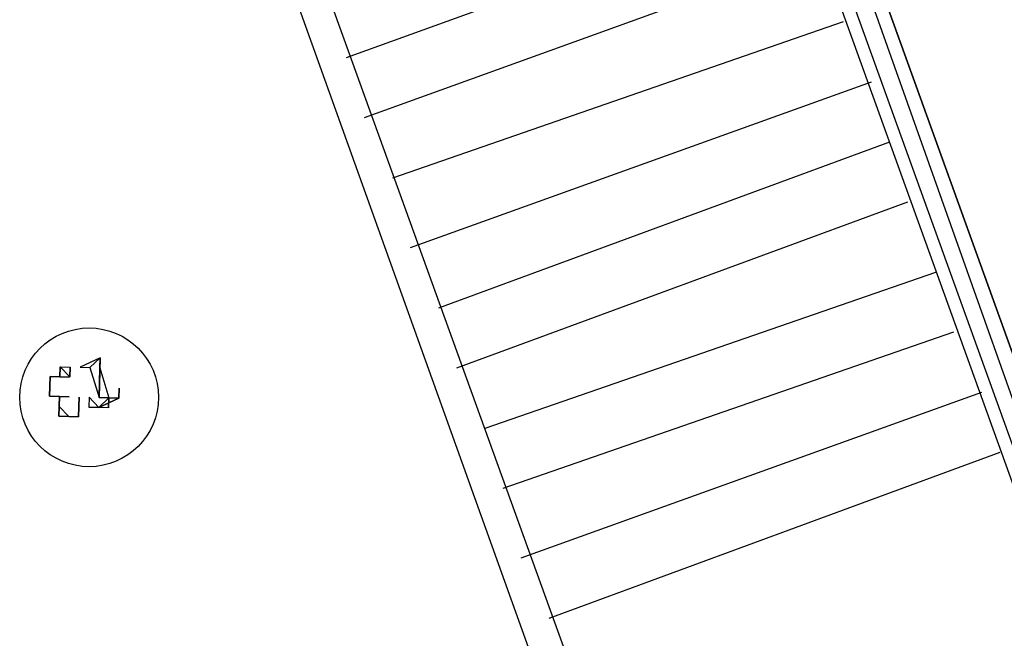
# Model space of a CAD drawing. Extents: x 41735 to 1575011, y -1047532 to 16335.
# Drawn here: x 873372 to 878015, y -936934 to -934015 of the extents above; entities that cross this region are included whole.
import ezdxf

# ---------------------------------------------------------------- set-up
doc = ezdxf.new("R2010")
doc.units = 0
doc.header["$LTSCALE"] = 1000

msp = doc.modelspace()

# ---------------------------------------------------------------- linework, layer by layer
at = {"color": 0, "lineweight": 25}
for points in [[(876996.81, -933268.726), (877186.366, -933180.408), (880184.218, -941496.351), (879994.662, -941584.669)], [(873557.654, -935840.046), (873558.946, -935793.303)], [(873745.918, -935798.471), (873792.661, -935799.764)], [(873557.654, -935840.046), (873556.362, -935886.789)], [(873557.654, -935840.046), (873556.362, -935886.789)], [(873556.362, -935886.789), (873557.654, -935840.046)], [(873556.362, -935886.789), (873557.654, -935840.046)], [(873557.654, -935840.046), (873556.362, -935886.789)], [(873649.848, -935889.373), (873651.14, -935842.63)]]:
    msp.add_lwpolyline(points, close=True, dxfattribs=at)
for points in [[(880184.218, -941496.351), (877186.366, -933180.408)], [(877044.845, -933223.275), (880042.697, -941539.218)], [(877138.331, -933225.859), (880089.44, -941540.51)], [(879994.662, -941584.669), (876996.81, -933268.726)], [(874070.761, -937585.046), (874114.92, -937679.824), (875957.282, -937029.073), (874610.328, -933296.311)], [(875957.282, -937029.073), (874610.328, -933296.311)], [(874070.761, -937585.046), (875771.602, -936977.161), (874468.806, -933339.178)], [(874912.978, -934193.475), (876472.298, -933628.457)], [(874998.712, -934476.518), (876558.032, -933911.499)], [(875131.188, -934760.853), (877256.594, -934024.368)], [(875215.629, -935090.639), (877389.07, -934308.703)], [(875348.105, -935374.974), (877474.803, -934591.746)], [(875433.838, -935658.017), (877560.536, -934874.789)], [(875566.315, -935942.352), (877691.72, -935205.867)], [(875652.048, -936225.395), (877777.454, -935488.91)], [(875736.489, -936555.181), (877909.93, -935773.245)], [(875868.965, -936839.516), (877995.663, -936056.288)]]:
    msp.add_lwpolyline(points, dxfattribs=at)
msp.add_circle((873699.175, -935797.179), 327.327, dxfattribs=at)
for points in [[(873656.309, -935655.658), (873656.309, -935655.658), (873751.087, -935611.499), (873751.087, -935611.499), (873751.087, -935611.499), (873703.052, -935656.95), (873703.052, -935656.95), (873703.052, -935656.95), (873656.309, -935655.658), (873656.309, -935655.658)], [(873703.052, -935656.95), (873703.052, -935656.95), (873703.052, -935656.95), (873703.052, -935656.95), (873703.052, -935656.95), (873751.087, -935611.499), (873751.087, -935611.499), (873751.087, -935611.499), (873703.052, -935656.95), (873703.052, -935656.95)], [(873703.052, -935656.95), (873703.052, -935656.95), (873751.087, -935611.499), (873751.087, -935611.499), (873751.087, -935611.499), (873745.918, -935798.471), (873745.918, -935798.471), (873745.918, -935798.471), (873703.052, -935656.95), (873703.052, -935656.95)], [(873751.087, -935611.499), (873751.087, -935611.499), (873703.052, -935656.95), (873703.052, -935656.95), (873703.052, -935656.95), (873703.052, -935656.95), (873703.052, -935656.95), (873703.052, -935656.95), (873751.087, -935611.499), (873751.087, -935611.499)], [(873703.052, -935656.95), (873703.052, -935656.95), (873703.052, -935656.95), (873703.052, -935656.95), (873703.052, -935656.95), (873751.087, -935611.499), (873751.087, -935611.499), (873751.087, -935611.499), (873703.052, -935656.95), (873703.052, -935656.95)], [(873703.052, -935656.95), (873703.052, -935656.95), (873751.087, -935611.499), (873751.087, -935611.499), (873751.087, -935611.499), (873751.087, -935611.499), (873751.087, -935611.499), (873751.087, -935611.499), (873703.052, -935656.95), (873703.052, -935656.95)], [(873751.087, -935611.499), (873751.087, -935611.499), (873751.087, -935611.499), (873751.087, -935611.499), (873751.087, -935611.499), (873703.052, -935656.95), (873703.052, -935656.95), (873703.052, -935656.95), (873751.087, -935611.499), (873751.087, -935611.499)], [(873751.087, -935611.499), (873751.087, -935611.499), (873703.052, -935656.95), (873703.052, -935656.95), (873703.052, -935656.95), (873751.087, -935611.499), (873751.087, -935611.499), (873751.087, -935611.499), (873751.087, -935611.499), (873751.087, -935611.499)], [(873703.052, -935656.95), (873703.052, -935656.95), (873751.087, -935611.499), (873751.087, -935611.499), (873751.087, -935611.499), (873703.052, -935656.95), (873703.052, -935656.95), (873703.052, -935656.95), (873703.052, -935656.95), (873703.052, -935656.95)], [(873751.087, -935611.499), (873751.087, -935611.499), (873703.052, -935656.95), (873703.052, -935656.95), (873703.052, -935656.95), (873703.052, -935656.95), (873703.052, -935656.95), (873703.052, -935656.95), (873751.087, -935611.499), (873751.087, -935611.499)], [(873751.087, -935611.499), (873751.087, -935611.499), (873749.795, -935658.242), (873749.795, -935658.242), (873749.795, -935658.242), (873745.918, -935798.471), (873745.918, -935798.471), (873745.918, -935798.471), (873751.087, -935611.499), (873751.087, -935611.499)], [(873751.087, -935611.499), (873751.087, -935611.499), (873751.087, -935611.499), (873751.087, -935611.499), (873751.087, -935611.499), (873751.087, -935611.499), (873751.087, -935611.499), (873751.087, -935611.499), (873751.087, -935611.499), (873751.087, -935611.499)], [(873751.087, -935611.499), (873751.087, -935611.499), (873751.087, -935611.499), (873751.087, -935611.499), (873751.087, -935611.499), (873751.087, -935611.499), (873751.087, -935611.499), (873751.087, -935611.499), (873751.087, -935611.499), (873751.087, -935611.499)], [(873561.53, -935699.817), (873561.53, -935699.817), (873561.53, -935699.817), (873561.53, -935699.817), (873561.53, -935699.817), (873562.823, -935653.073), (873562.823, -935653.073), (873562.823, -935653.073), (873561.53, -935699.817), (873561.53, -935699.817)], [(873561.53, -935699.817), (873561.53, -935699.817), (873562.823, -935653.073), (873562.823, -935653.073), (873562.823, -935653.073), (873608.273, -935701.109), (873608.273, -935701.109), (873608.273, -935701.109), (873561.53, -935699.817), (873561.53, -935699.817)], [(873561.53, -935699.817), (873561.53, -935699.817), (873561.53, -935699.817), (873561.53, -935699.817), (873561.53, -935699.817), (873562.823, -935653.073), (873562.823, -935653.073), (873562.823, -935653.073), (873561.53, -935699.817), (873561.53, -935699.817)], [(873561.53, -935699.817), (873561.53, -935699.817), (873562.823, -935653.073), (873562.823, -935653.073), (873562.823, -935653.073), (873562.823, -935653.073), (873562.823, -935653.073), (873562.823, -935653.073), (873561.53, -935699.817), (873561.53, -935699.817)], [(873562.823, -935653.073), (873562.823, -935653.073), (873562.823, -935653.073), (873562.823, -935653.073), (873562.823, -935653.073), (873561.53, -935699.817), (873561.53, -935699.817), (873561.53, -935699.817), (873562.823, -935653.073), (873562.823, -935653.073)], [(873562.823, -935653.073), (873562.823, -935653.073), (873561.53, -935699.817), (873561.53, -935699.817), (873561.53, -935699.817), (873561.53, -935699.817), (873561.53, -935699.817), (873561.53, -935699.817), (873562.823, -935653.073), (873562.823, -935653.073)], [(873561.53, -935699.817), (873561.53, -935699.817), (873561.53, -935699.817), (873561.53, -935699.817), (873561.53, -935699.817), (873562.823, -935653.073), (873562.823, -935653.073), (873562.823, -935653.073), (873561.53, -935699.817), (873561.53, -935699.817)], [(873561.53, -935699.817), (873561.53, -935699.817), (873562.823, -935653.073), (873562.823, -935653.073), (873562.823, -935653.073), (873562.823, -935653.073), (873562.823, -935653.073), (873562.823, -935653.073), (873561.53, -935699.817), (873561.53, -935699.817)], [(873562.823, -935653.073), (873562.823, -935653.073), (873562.823, -935653.073), (873562.823, -935653.073), (873562.823, -935653.073), (873561.53, -935699.817), (873561.53, -935699.817), (873561.53, -935699.817), (873562.823, -935653.073), (873562.823, -935653.073)], [(873562.823, -935653.073), (873562.823, -935653.073), (873561.53, -935699.817), (873561.53, -935699.817), (873561.53, -935699.817), (873561.53, -935699.817), (873561.53, -935699.817), (873561.53, -935699.817), (873562.823, -935653.073), (873562.823, -935653.073)], [(873561.53, -935699.817), (873561.53, -935699.817), (873561.53, -935699.817), (873561.53, -935699.817), (873561.53, -935699.817), (873562.823, -935653.073), (873562.823, -935653.073), (873562.823, -935653.073), (873561.53, -935699.817), (873561.53, -935699.817)], [(873562.823, -935653.073), (873562.823, -935653.073), (873608.273, -935701.109), (873608.273, -935701.109), (873608.273, -935701.109), (873609.566, -935654.366), (873609.566, -935654.366), (873609.566, -935654.366), (873562.823, -935653.073), (873562.823, -935653.073)], [(873609.566, -935654.366), (873609.566, -935654.366), (873608.273, -935701.109), (873608.273, -935701.109), (873608.273, -935701.109), (873608.273, -935701.109), (873608.273, -935701.109), (873608.273, -935701.109), (873609.566, -935654.366), (873609.566, -935654.366)], [(873608.273, -935701.109), (873608.273, -935701.109), (873608.273, -935701.109), (873608.273, -935701.109), (873608.273, -935701.109), (873609.566, -935654.366), (873609.566, -935654.366), (873609.566, -935654.366), (873608.273, -935701.109), (873608.273, -935701.109)], [(873608.273, -935701.109), (873608.273, -935701.109), (873609.566, -935654.366), (873609.566, -935654.366), (873609.566, -935654.366), (873608.273, -935701.109), (873608.273, -935701.109), (873608.273, -935701.109), (873608.273, -935701.109), (873608.273, -935701.109)], [(873609.566, -935654.366), (873609.566, -935654.366), (873608.273, -935701.109), (873608.273, -935701.109), (873608.273, -935701.109), (873608.273, -935701.109), (873608.273, -935701.109), (873608.273, -935701.109), (873609.566, -935654.366), (873609.566, -935654.366)], [(873608.273, -935701.109), (873608.273, -935701.109), (873608.273, -935701.109), (873608.273, -935701.109), (873608.273, -935701.109), (873609.566, -935654.366), (873609.566, -935654.366), (873609.566, -935654.366), (873608.273, -935701.109), (873608.273, -935701.109)], [(873608.273, -935701.109), (873608.273, -935701.109), (873609.566, -935654.366), (873609.566, -935654.366), (873609.566, -935654.366), (873609.566, -935654.366), (873609.566, -935654.366), (873609.566, -935654.366), (873608.273, -935701.109), (873608.273, -935701.109)], [(873608.273, -935701.109), (873608.273, -935701.109), (873609.566, -935654.366), (873609.566, -935654.366), (873609.566, -935654.366), (873608.273, -935701.109), (873608.273, -935701.109), (873608.273, -935701.109), (873608.273, -935701.109), (873608.273, -935701.109)], [(873609.566, -935654.366), (873609.566, -935654.366), (873608.273, -935701.109), (873608.273, -935701.109), (873608.273, -935701.109), (873608.273, -935701.109), (873608.273, -935701.109), (873608.273, -935701.109), (873609.566, -935654.366), (873609.566, -935654.366)], [(873608.273, -935701.109), (873608.273, -935701.109), (873608.273, -935701.109), (873608.273, -935701.109), (873608.273, -935701.109), (873609.566, -935654.366), (873609.566, -935654.366), (873609.566, -935654.366), (873608.273, -935701.109), (873608.273, -935701.109)], [(873608.273, -935701.109), (873608.273, -935701.109), (873609.566, -935654.366), (873609.566, -935654.366), (873609.566, -935654.366), (873609.566, -935654.366), (873609.566, -935654.366), (873609.566, -935654.366), (873608.273, -935701.109), (873608.273, -935701.109)], [(873749.795, -935658.242), (873749.795, -935658.242), (873745.918, -935798.471), (873745.918, -935798.471), (873745.918, -935798.471), (873792.661, -935799.764), (873792.661, -935799.764), (873792.661, -935799.764), (873749.795, -935658.242), (873749.795, -935658.242)], [(873514.787, -935698.524), (873514.787, -935698.524), (873512.203, -935792.011), (873512.203, -935792.011), (873512.203, -935792.011), (873513.495, -935745.267), (873513.495, -935745.267), (873513.495, -935745.267), (873514.787, -935698.524), (873514.787, -935698.524)], [(873514.787, -935698.524), (873514.787, -935698.524), (873514.787, -935698.524), (873514.787, -935698.524), (873514.787, -935698.524), (873512.203, -935792.011), (873512.203, -935792.011), (873512.203, -935792.011), (873514.787, -935698.524), (873514.787, -935698.524)], [(873514.787, -935698.524), (873514.787, -935698.524), (873512.203, -935792.011), (873512.203, -935792.011), (873512.203, -935792.011), (873512.203, -935792.011), (873512.203, -935792.011), (873512.203, -935792.011), (873514.787, -935698.524), (873514.787, -935698.524)], [(873512.203, -935792.011), (873512.203, -935792.011), (873512.203, -935792.011), (873512.203, -935792.011), (873512.203, -935792.011), (873514.787, -935698.524), (873514.787, -935698.524), (873514.787, -935698.524), (873512.203, -935792.011), (873512.203, -935792.011)], [(873512.203, -935792.011), (873512.203, -935792.011), (873514.787, -935698.524), (873514.787, -935698.524), (873514.787, -935698.524), (873514.787, -935698.524), (873514.787, -935698.524), (873514.787, -935698.524), (873512.203, -935792.011), (873512.203, -935792.011)], [(873513.495, -935745.267), (873513.495, -935745.267), (873514.787, -935698.524), (873514.787, -935698.524), (873514.787, -935698.524), (873512.203, -935792.011), (873512.203, -935792.011), (873512.203, -935792.011), (873513.495, -935745.267), (873513.495, -935745.267)], [(873513.495, -935745.267), (873513.495, -935745.267), (873514.787, -935698.524), (873514.787, -935698.524), (873514.787, -935698.524), (873514.787, -935698.524), (873514.787, -935698.524), (873514.787, -935698.524), (873513.495, -935745.267), (873513.495, -935745.267)], [(873514.787, -935698.524), (873514.787, -935698.524), (873514.787, -935698.524), (873514.787, -935698.524), (873514.787, -935698.524), (873513.495, -935745.267), (873513.495, -935745.267), (873513.495, -935745.267), (873514.787, -935698.524), (873514.787, -935698.524)], [(873514.787, -935698.524), (873514.787, -935698.524), (873513.495, -935745.267), (873513.495, -935745.267), (873513.495, -935745.267), (873514.787, -935698.524), (873514.787, -935698.524), (873514.787, -935698.524), (873514.787, -935698.524), (873514.787, -935698.524)], [(873514.787, -935698.524), (873514.787, -935698.524), (873513.495, -935745.267), (873513.495, -935745.267), (873513.495, -935745.267), (873513.495, -935745.267), (873513.495, -935745.267), (873513.495, -935745.267), (873514.787, -935698.524), (873514.787, -935698.524)], [(873513.495, -935745.267), (873513.495, -935745.267), (873513.495, -935745.267), (873513.495, -935745.267), (873513.495, -935745.267), (873514.787, -935698.524), (873514.787, -935698.524), (873514.787, -935698.524), (873513.495, -935745.267), (873513.495, -935745.267)], [(873513.495, -935745.267), (873513.495, -935745.267), (873514.787, -935698.524), (873514.787, -935698.524), (873514.787, -935698.524), (873513.495, -935745.267), (873513.495, -935745.267), (873513.495, -935745.267), (873513.495, -935745.267), (873513.495, -935745.267)], [(873514.787, -935698.524), (873514.787, -935698.524), (873561.53, -935699.817), (873561.53, -935699.817), (873561.53, -935699.817), (873514.787, -935698.524), (873514.787, -935698.524), (873514.787, -935698.524), (873514.787, -935698.524), (873514.787, -935698.524)], [(873561.53, -935699.817), (873561.53, -935699.817), (873514.787, -935698.524), (873514.787, -935698.524), (873514.787, -935698.524), (873514.787, -935698.524), (873514.787, -935698.524), (873514.787, -935698.524), (873561.53, -935699.817), (873561.53, -935699.817)], [(873514.787, -935698.524), (873514.787, -935698.524), (873514.787, -935698.524), (873514.787, -935698.524), (873514.787, -935698.524), (873561.53, -935699.817), (873561.53, -935699.817), (873561.53, -935699.817), (873514.787, -935698.524), (873514.787, -935698.524)], [(873514.787, -935698.524), (873514.787, -935698.524), (873561.53, -935699.817), (873561.53, -935699.817), (873561.53, -935699.817), (873561.53, -935699.817), (873561.53, -935699.817), (873561.53, -935699.817), (873514.787, -935698.524), (873514.787, -935698.524)], [(873514.787, -935698.524), (873514.787, -935698.524), (873514.787, -935698.524), (873514.787, -935698.524), (873514.787, -935698.524), (873514.787, -935698.524), (873514.787, -935698.524), (873514.787, -935698.524), (873514.787, -935698.524), (873514.787, -935698.524)], [(873514.787, -935698.524), (873514.787, -935698.524), (873514.787, -935698.524), (873514.787, -935698.524), (873514.787, -935698.524), (873514.787, -935698.524), (873514.787, -935698.524), (873514.787, -935698.524), (873514.787, -935698.524), (873514.787, -935698.524)], [(873514.787, -935698.524), (873514.787, -935698.524), (873514.787, -935698.524), (873514.787, -935698.524), (873514.787, -935698.524), (873514.787, -935698.524), (873514.787, -935698.524), (873514.787, -935698.524), (873514.787, -935698.524), (873514.787, -935698.524)], [(873514.787, -935698.524), (873514.787, -935698.524), (873514.787, -935698.524), (873514.787, -935698.524), (873514.787, -935698.524), (873514.787, -935698.524), (873514.787, -935698.524), (873514.787, -935698.524), (873514.787, -935698.524), (873514.787, -935698.524)], [(873514.787, -935698.524), (873514.787, -935698.524), (873514.787, -935698.524), (873514.787, -935698.524), (873514.787, -935698.524), (873514.787, -935698.524), (873514.787, -935698.524), (873514.787, -935698.524), (873514.787, -935698.524), (873514.787, -935698.524)], [(873514.787, -935698.524), (873514.787, -935698.524), (873514.787, -935698.524), (873514.787, -935698.524), (873514.787, -935698.524), (873514.787, -935698.524), (873514.787, -935698.524), (873514.787, -935698.524), (873514.787, -935698.524), (873514.787, -935698.524)], [(873514.787, -935698.524), (873514.787, -935698.524), (873514.787, -935698.524), (873514.787, -935698.524), (873514.787, -935698.524), (873561.53, -935699.817), (873561.53, -935699.817), (873561.53, -935699.817), (873514.787, -935698.524), (873514.787, -935698.524)], [(873514.787, -935698.524), (873514.787, -935698.524), (873561.53, -935699.817), (873561.53, -935699.817), (873561.53, -935699.817), (873561.53, -935699.817), (873561.53, -935699.817), (873561.53, -935699.817), (873514.787, -935698.524), (873514.787, -935698.524)], [(873561.53, -935699.817), (873561.53, -935699.817), (873561.53, -935699.817), (873561.53, -935699.817), (873561.53, -935699.817), (873514.787, -935698.524), (873514.787, -935698.524), (873514.787, -935698.524), (873561.53, -935699.817), (873561.53, -935699.817)], [(873561.53, -935699.817), (873561.53, -935699.817), (873561.53, -935699.817), (873561.53, -935699.817), (873561.53, -935699.817), (873561.53, -935699.817), (873561.53, -935699.817), (873561.53, -935699.817), (873561.53, -935699.817), (873561.53, -935699.817)], [(873561.53, -935699.817), (873561.53, -935699.817), (873561.53, -935699.817), (873561.53, -935699.817), (873561.53, -935699.817), (873561.53, -935699.817), (873561.53, -935699.817), (873561.53, -935699.817), (873561.53, -935699.817), (873561.53, -935699.817)], [(873608.273, -935701.109), (873608.273, -935701.109), (873608.273, -935701.109), (873608.273, -935701.109), (873608.273, -935701.109), (873608.273, -935701.109), (873608.273, -935701.109), (873608.273, -935701.109), (873608.273, -935701.109), (873608.273, -935701.109)], [(873608.273, -935701.109), (873608.273, -935701.109), (873608.273, -935701.109), (873608.273, -935701.109), (873608.273, -935701.109), (873608.273, -935701.109), (873608.273, -935701.109), (873608.273, -935701.109), (873608.273, -935701.109), (873608.273, -935701.109)], [(873608.273, -935701.109), (873608.273, -935701.109), (873608.273, -935701.109), (873608.273, -935701.109), (873608.273, -935701.109), (873608.273, -935701.109), (873608.273, -935701.109), (873608.273, -935701.109), (873608.273, -935701.109), (873608.273, -935701.109)], [(873608.273, -935701.109), (873608.273, -935701.109), (873608.273, -935701.109), (873608.273, -935701.109), (873608.273, -935701.109), (873608.273, -935701.109), (873608.273, -935701.109), (873608.273, -935701.109), (873608.273, -935701.109), (873608.273, -935701.109)], [(873608.273, -935701.109), (873608.273, -935701.109), (873608.273, -935701.109), (873608.273, -935701.109), (873608.273, -935701.109), (873608.273, -935701.109), (873608.273, -935701.109), (873608.273, -935701.109), (873608.273, -935701.109), (873608.273, -935701.109)], [(873608.273, -935701.109), (873608.273, -935701.109), (873608.273, -935701.109), (873608.273, -935701.109), (873608.273, -935701.109), (873608.273, -935701.109), (873608.273, -935701.109), (873608.273, -935701.109), (873608.273, -935701.109), (873608.273, -935701.109)], [(873608.273, -935701.109), (873608.273, -935701.109), (873608.273, -935701.109), (873608.273, -935701.109), (873608.273, -935701.109), (873608.273, -935701.109), (873608.273, -935701.109), (873608.273, -935701.109), (873608.273, -935701.109), (873608.273, -935701.109)], [(873608.273, -935701.109), (873608.273, -935701.109), (873608.273, -935701.109), (873608.273, -935701.109), (873608.273, -935701.109), (873608.273, -935701.109), (873608.273, -935701.109), (873608.273, -935701.109), (873608.273, -935701.109), (873608.273, -935701.109)], [(873608.273, -935701.109), (873608.273, -935701.109), (873608.273, -935701.109), (873608.273, -935701.109), (873608.273, -935701.109), (873608.273, -935701.109), (873608.273, -935701.109), (873608.273, -935701.109), (873608.273, -935701.109), (873608.273, -935701.109)], [(873608.273, -935701.109), (873608.273, -935701.109), (873608.273, -935701.109), (873608.273, -935701.109), (873608.273, -935701.109), (873608.273, -935701.109), (873608.273, -935701.109), (873608.273, -935701.109), (873608.273, -935701.109), (873608.273, -935701.109)], [(873608.273, -935701.109), (873608.273, -935701.109), (873608.273, -935701.109), (873608.273, -935701.109), (873608.273, -935701.109), (873608.273, -935701.109), (873608.273, -935701.109), (873608.273, -935701.109), (873608.273, -935701.109), (873608.273, -935701.109)], [(873513.495, -935745.267), (873513.495, -935745.267), (873513.495, -935745.267), (873513.495, -935745.267), (873513.495, -935745.267), (873512.203, -935792.011), (873512.203, -935792.011), (873512.203, -935792.011), (873513.495, -935745.267), (873513.495, -935745.267)], [(873513.495, -935745.267), (873513.495, -935745.267), (873512.203, -935792.011), (873512.203, -935792.011), (873512.203, -935792.011), (873513.495, -935745.267), (873513.495, -935745.267), (873513.495, -935745.267), (873513.495, -935745.267), (873513.495, -935745.267)], [(873512.203, -935792.011), (873512.203, -935792.011), (873513.495, -935745.267), (873513.495, -935745.267), (873513.495, -935745.267), (873512.203, -935792.011), (873512.203, -935792.011), (873512.203, -935792.011), (873512.203, -935792.011), (873512.203, -935792.011)], [(873513.495, -935745.267), (873513.495, -935745.267), (873512.203, -935792.011), (873512.203, -935792.011), (873512.203, -935792.011), (873512.203, -935792.011), (873512.203, -935792.011), (873512.203, -935792.011), (873513.495, -935745.267), (873513.495, -935745.267)], [(873512.203, -935792.011), (873512.203, -935792.011), (873513.495, -935745.267), (873513.495, -935745.267), (873513.495, -935745.267), (873513.495, -935745.267), (873513.495, -935745.267), (873513.495, -935745.267), (873512.203, -935792.011), (873512.203, -935792.011)], [(873513.495, -935745.267), (873513.495, -935745.267), (873513.495, -935745.267), (873513.495, -935745.267), (873513.495, -935745.267), (873512.203, -935792.011), (873512.203, -935792.011), (873512.203, -935792.011), (873513.495, -935745.267), (873513.495, -935745.267)], [(873513.495, -935745.267), (873513.495, -935745.267), (873512.203, -935792.011), (873512.203, -935792.011), (873512.203, -935792.011), (873512.203, -935792.011), (873512.203, -935792.011), (873512.203, -935792.011), (873513.495, -935745.267), (873513.495, -935745.267)], [(873512.203, -935792.011), (873512.203, -935792.011), (873512.203, -935792.011), (873512.203, -935792.011), (873512.203, -935792.011), (873513.495, -935745.267), (873513.495, -935745.267), (873513.495, -935745.267), (873512.203, -935792.011), (873512.203, -935792.011)], [(873512.203, -935792.011), (873512.203, -935792.011), (873513.495, -935745.267), (873513.495, -935745.267), (873513.495, -935745.267), (873513.495, -935745.267), (873513.495, -935745.267), (873513.495, -935745.267), (873512.203, -935792.011), (873512.203, -935792.011)], [(873513.495, -935745.267), (873513.495, -935745.267), (873513.495, -935745.267), (873513.495, -935745.267), (873513.495, -935745.267), (873512.203, -935792.011), (873512.203, -935792.011), (873512.203, -935792.011), (873513.495, -935745.267), (873513.495, -935745.267)], [(873513.495, -935745.267), (873513.495, -935745.267), (873512.203, -935792.011), (873512.203, -935792.011), (873512.203, -935792.011), (873512.203, -935792.011), (873512.203, -935792.011), (873512.203, -935792.011), (873513.495, -935745.267), (873513.495, -935745.267)], [(873513.495, -935745.267), (873513.495, -935745.267), (873513.495, -935745.267), (873513.495, -935745.267), (873513.495, -935745.267), (873513.495, -935745.267), (873513.495, -935745.267), (873513.495, -935745.267), (873513.495, -935745.267), (873513.495, -935745.267)], [(873513.495, -935745.267), (873513.495, -935745.267), (873513.495, -935745.267), (873513.495, -935745.267), (873513.495, -935745.267), (873513.495, -935745.267), (873513.495, -935745.267), (873513.495, -935745.267), (873513.495, -935745.267), (873513.495, -935745.267)], [(873513.495, -935745.267), (873513.495, -935745.267), (873513.495, -935745.267), (873513.495, -935745.267), (873513.495, -935745.267), (873513.495, -935745.267), (873513.495, -935745.267), (873513.495, -935745.267), (873513.495, -935745.267), (873513.495, -935745.267)], [(873513.495, -935745.267), (873513.495, -935745.267), (873513.495, -935745.267), (873513.495, -935745.267), (873513.495, -935745.267), (873513.495, -935745.267), (873513.495, -935745.267), (873513.495, -935745.267), (873513.495, -935745.267), (873513.495, -935745.267)], [(873513.495, -935745.267), (873513.495, -935745.267), (873513.495, -935745.267), (873513.495, -935745.267), (873513.495, -935745.267), (873513.495, -935745.267), (873513.495, -935745.267), (873513.495, -935745.267), (873513.495, -935745.267), (873513.495, -935745.267)], [(873839.405, -935801.056), (873839.405, -935801.056), (873840.697, -935754.313), (873840.697, -935754.313), (873840.697, -935754.313), (873840.697, -935754.313), (873840.697, -935754.313), (873840.697, -935754.313), (873839.405, -935801.056), (873839.405, -935801.056)], [(873840.697, -935754.313), (873840.697, -935754.313), (873840.697, -935754.313), (873840.697, -935754.313), (873840.697, -935754.313), (873839.405, -935801.056), (873839.405, -935801.056), (873839.405, -935801.056), (873840.697, -935754.313), (873840.697, -935754.313)], [(873840.697, -935754.313), (873840.697, -935754.313), (873839.405, -935801.056), (873839.405, -935801.056), (873839.405, -935801.056), (873839.405, -935801.056), (873839.405, -935801.056), (873839.405, -935801.056), (873840.697, -935754.313), (873840.697, -935754.313)], [(873840.697, -935754.313), (873840.697, -935754.313), (873840.697, -935754.313), (873840.697, -935754.313), (873840.697, -935754.313), (873840.697, -935754.313), (873840.697, -935754.313), (873840.697, -935754.313), (873840.697, -935754.313), (873840.697, -935754.313)], [(873512.203, -935792.011), (873512.203, -935792.011), (873512.203, -935792.011), (873512.203, -935792.011), (873512.203, -935792.011), (873558.946, -935793.303), (873558.946, -935793.303), (873558.946, -935793.303), (873512.203, -935792.011), (873512.203, -935792.011)], [(873512.203, -935792.011), (873512.203, -935792.011), (873558.946, -935793.303), (873558.946, -935793.303), (873558.946, -935793.303), (873558.946, -935793.303), (873558.946, -935793.303), (873558.946, -935793.303), (873512.203, -935792.011), (873512.203, -935792.011)], [(873558.946, -935793.303), (873558.946, -935793.303), (873557.654, -935840.046), (873557.654, -935840.046), (873557.654, -935840.046), (873556.362, -935886.789), (873556.362, -935886.789), (873556.362, -935886.789), (873558.946, -935793.303), (873558.946, -935793.303)], [(873556.362, -935886.789), (873556.362, -935886.789), (873558.946, -935793.303), (873558.946, -935793.303), (873558.946, -935793.303), (873558.946, -935793.303), (873558.946, -935793.303), (873558.946, -935793.303), (873556.362, -935886.789), (873556.362, -935886.789)], [(873558.946, -935793.303), (873558.946, -935793.303), (873558.946, -935793.303), (873558.946, -935793.303), (873558.946, -935793.303), (873556.362, -935886.789), (873556.362, -935886.789), (873556.362, -935886.789), (873558.946, -935793.303), (873558.946, -935793.303)], [(873558.946, -935793.303), (873558.946, -935793.303), (873556.362, -935886.789), (873556.362, -935886.789), (873556.362, -935886.789), (873556.362, -935886.789), (873556.362, -935886.789), (873556.362, -935886.789), (873558.946, -935793.303), (873558.946, -935793.303)], [(873556.362, -935886.789), (873556.362, -935886.789), (873556.362, -935886.789), (873556.362, -935886.789), (873556.362, -935886.789), (873558.946, -935793.303), (873558.946, -935793.303), (873558.946, -935793.303), (873556.362, -935886.789), (873556.362, -935886.789)], [(873557.654, -935840.046), (873557.654, -935840.046), (873556.362, -935886.789), (873556.362, -935886.789), (873556.362, -935886.789), (873558.946, -935793.303), (873558.946, -935793.303), (873558.946, -935793.303), (873557.654, -935840.046), (873557.654, -935840.046)], [(873556.362, -935886.789), (873556.362, -935886.789), (873558.946, -935793.303), (873558.946, -935793.303), (873558.946, -935793.303), (873556.362, -935886.789), (873556.362, -935886.789), (873556.362, -935886.789), (873556.362, -935886.789), (873556.362, -935886.789)], [(873558.946, -935793.303), (873558.946, -935793.303), (873557.654, -935840.046), (873557.654, -935840.046), (873557.654, -935840.046), (873558.946, -935793.303), (873558.946, -935793.303), (873558.946, -935793.303), (873558.946, -935793.303), (873558.946, -935793.303)], [(873557.654, -935840.046), (873557.654, -935840.046), (873558.946, -935793.303), (873558.946, -935793.303), (873558.946, -935793.303), (873557.654, -935840.046), (873557.654, -935840.046), (873557.654, -935840.046), (873557.654, -935840.046), (873557.654, -935840.046)], [(873558.946, -935793.303), (873558.946, -935793.303), (873557.654, -935840.046), (873557.654, -935840.046), (873557.654, -935840.046), (873557.654, -935840.046), (873557.654, -935840.046), (873557.654, -935840.046), (873558.946, -935793.303), (873558.946, -935793.303)], [(873605.689, -935794.595), (873605.689, -935794.595), (873605.689, -935794.595), (873605.689, -935794.595), (873605.689, -935794.595), (873558.946, -935793.303), (873558.946, -935793.303), (873558.946, -935793.303), (873605.689, -935794.595), (873605.689, -935794.595)], [(873605.689, -935794.595), (873605.689, -935794.595), (873558.946, -935793.303), (873558.946, -935793.303), (873558.946, -935793.303), (873558.946, -935793.303), (873558.946, -935793.303), (873558.946, -935793.303), (873605.689, -935794.595), (873605.689, -935794.595)], [(873558.946, -935793.303), (873558.946, -935793.303), (873558.946, -935793.303), (873558.946, -935793.303), (873558.946, -935793.303), (873558.946, -935793.303), (873558.946, -935793.303), (873558.946, -935793.303), (873558.946, -935793.303), (873558.946, -935793.303)], [(873558.946, -935793.303), (873558.946, -935793.303), (873558.946, -935793.303), (873558.946, -935793.303), (873558.946, -935793.303), (873558.946, -935793.303), (873558.946, -935793.303), (873558.946, -935793.303), (873558.946, -935793.303), (873558.946, -935793.303)], [(873558.946, -935793.303), (873558.946, -935793.303), (873558.946, -935793.303), (873558.946, -935793.303), (873558.946, -935793.303), (873558.946, -935793.303), (873558.946, -935793.303), (873558.946, -935793.303), (873558.946, -935793.303), (873558.946, -935793.303)], [(873558.946, -935793.303), (873558.946, -935793.303), (873558.946, -935793.303), (873558.946, -935793.303), (873558.946, -935793.303), (873558.946, -935793.303), (873558.946, -935793.303), (873558.946, -935793.303), (873558.946, -935793.303), (873558.946, -935793.303)], [(873558.946, -935793.303), (873558.946, -935793.303), (873558.946, -935793.303), (873558.946, -935793.303), (873558.946, -935793.303), (873558.946, -935793.303), (873558.946, -935793.303), (873558.946, -935793.303), (873558.946, -935793.303), (873558.946, -935793.303)], [(873558.946, -935793.303), (873558.946, -935793.303), (873558.946, -935793.303), (873558.946, -935793.303), (873558.946, -935793.303), (873558.946, -935793.303), (873558.946, -935793.303), (873558.946, -935793.303), (873558.946, -935793.303), (873558.946, -935793.303)], [(873558.946, -935793.303), (873558.946, -935793.303), (873558.946, -935793.303), (873558.946, -935793.303), (873558.946, -935793.303), (873558.946, -935793.303), (873558.946, -935793.303), (873558.946, -935793.303), (873558.946, -935793.303), (873558.946, -935793.303)], [(873558.946, -935793.303), (873558.946, -935793.303), (873558.946, -935793.303), (873558.946, -935793.303), (873558.946, -935793.303), (873558.946, -935793.303), (873558.946, -935793.303), (873558.946, -935793.303), (873558.946, -935793.303), (873558.946, -935793.303)], [(873558.946, -935793.303), (873558.946, -935793.303), (873558.946, -935793.303), (873558.946, -935793.303), (873558.946, -935793.303), (873558.946, -935793.303), (873558.946, -935793.303), (873558.946, -935793.303), (873558.946, -935793.303), (873558.946, -935793.303)], [(873605.689, -935794.595), (873605.689, -935794.595), (873605.689, -935794.595), (873605.689, -935794.595), (873605.689, -935794.595), (873605.689, -935794.595), (873605.689, -935794.595), (873605.689, -935794.595), (873605.689, -935794.595), (873605.689, -935794.595)], [(873605.689, -935794.595), (873605.689, -935794.595), (873605.689, -935794.595), (873605.689, -935794.595), (873605.689, -935794.595), (873605.689, -935794.595), (873605.689, -935794.595), (873605.689, -935794.595), (873605.689, -935794.595), (873605.689, -935794.595)], [(873651.14, -935842.63), (873651.14, -935842.63), (873652.432, -935795.887), (873652.432, -935795.887), (873652.432, -935795.887), (873649.848, -935889.373), (873649.848, -935889.373), (873649.848, -935889.373), (873651.14, -935842.63), (873651.14, -935842.63)], [(873652.432, -935795.887), (873652.432, -935795.887), (873649.848, -935889.373), (873649.848, -935889.373), (873649.848, -935889.373), (873651.14, -935842.63), (873651.14, -935842.63), (873651.14, -935842.63), (873652.432, -935795.887), (873652.432, -935795.887)], [(873652.432, -935795.887), (873652.432, -935795.887), (873651.14, -935842.63), (873651.14, -935842.63), (873651.14, -935842.63), (873651.14, -935842.63), (873651.14, -935842.63), (873651.14, -935842.63), (873652.432, -935795.887), (873652.432, -935795.887)], [(873651.14, -935842.63), (873651.14, -935842.63), (873651.14, -935842.63), (873651.14, -935842.63), (873651.14, -935842.63), (873652.432, -935795.887), (873652.432, -935795.887), (873652.432, -935795.887), (873651.14, -935842.63), (873651.14, -935842.63)], [(873651.14, -935842.63), (873651.14, -935842.63), (873652.432, -935795.887), (873652.432, -935795.887), (873652.432, -935795.887), (873652.432, -935795.887), (873652.432, -935795.887), (873652.432, -935795.887), (873651.14, -935842.63), (873651.14, -935842.63)], [(873651.14, -935842.63), (873651.14, -935842.63), (873651.14, -935842.63), (873651.14, -935842.63), (873651.14, -935842.63), (873652.432, -935795.887), (873652.432, -935795.887), (873652.432, -935795.887), (873651.14, -935842.63), (873651.14, -935842.63)], [(873651.14, -935842.63), (873651.14, -935842.63), (873652.432, -935795.887), (873652.432, -935795.887), (873652.432, -935795.887), (873652.432, -935795.887), (873652.432, -935795.887), (873652.432, -935795.887), (873651.14, -935842.63), (873651.14, -935842.63)], [(873652.432, -935795.887), (873652.432, -935795.887), (873651.14, -935842.63), (873651.14, -935842.63), (873651.14, -935842.63), (873651.14, -935842.63), (873651.14, -935842.63), (873651.14, -935842.63), (873652.432, -935795.887), (873652.432, -935795.887)], [(873651.14, -935842.63), (873651.14, -935842.63), (873651.14, -935842.63), (873651.14, -935842.63), (873651.14, -935842.63), (873652.432, -935795.887), (873652.432, -935795.887), (873652.432, -935795.887), (873651.14, -935842.63), (873651.14, -935842.63)], [(873651.14, -935842.63), (873651.14, -935842.63), (873652.432, -935795.887), (873652.432, -935795.887), (873652.432, -935795.887), (873651.14, -935842.63), (873651.14, -935842.63), (873651.14, -935842.63), (873651.14, -935842.63), (873651.14, -935842.63)], [(873744.626, -935845.214), (873744.626, -935845.214), (873697.883, -935843.922), (873697.883, -935843.922), (873697.883, -935843.922), (873699.175, -935797.179), (873699.175, -935797.179), (873699.175, -935797.179), (873744.626, -935845.214), (873744.626, -935845.214)], [(873699.175, -935797.179), (873699.175, -935797.179), (873699.175, -935797.179), (873699.175, -935797.179), (873699.175, -935797.179), (873744.626, -935845.214), (873744.626, -935845.214), (873744.626, -935845.214), (873699.175, -935797.179), (873699.175, -935797.179)], [(873699.175, -935797.179), (873699.175, -935797.179), (873744.626, -935845.214), (873744.626, -935845.214), (873744.626, -935845.214), (873699.175, -935797.179), (873699.175, -935797.179), (873699.175, -935797.179), (873699.175, -935797.179), (873699.175, -935797.179)], [(873744.626, -935845.214), (873744.626, -935845.214), (873699.175, -935797.179), (873699.175, -935797.179), (873699.175, -935797.179), (873699.175, -935797.179), (873699.175, -935797.179), (873699.175, -935797.179), (873744.626, -935845.214), (873744.626, -935845.214)], [(873791.369, -935846.507), (873791.369, -935846.507), (873792.661, -935799.764), (873792.661, -935799.764), (873792.661, -935799.764), (873744.626, -935845.214), (873744.626, -935845.214), (873744.626, -935845.214), (873791.369, -935846.507), (873791.369, -935846.507)], [(873792.661, -935799.764), (873792.661, -935799.764), (873744.626, -935845.214), (873744.626, -935845.214), (873744.626, -935845.214), (873744.626, -935845.214), (873744.626, -935845.214), (873744.626, -935845.214), (873792.661, -935799.764), (873792.661, -935799.764)], [(873792.661, -935799.764), (873792.661, -935799.764), (873839.405, -935801.056), (873839.405, -935801.056), (873839.405, -935801.056), (873744.626, -935845.214), (873744.626, -935845.214), (873744.626, -935845.214), (873792.661, -935799.764), (873792.661, -935799.764)], [(873839.405, -935801.056), (873839.405, -935801.056), (873744.626, -935845.214), (873744.626, -935845.214), (873744.626, -935845.214), (873744.626, -935845.214), (873744.626, -935845.214), (873744.626, -935845.214), (873839.405, -935801.056), (873839.405, -935801.056)], [(873791.369, -935846.507), (873791.369, -935846.507), (873791.369, -935846.507), (873791.369, -935846.507), (873791.369, -935846.507), (873792.661, -935799.764), (873792.661, -935799.764), (873792.661, -935799.764), (873791.369, -935846.507), (873791.369, -935846.507)], [(873791.369, -935846.507), (873791.369, -935846.507), (873792.661, -935799.764), (873792.661, -935799.764), (873792.661, -935799.764), (873792.661, -935799.764), (873792.661, -935799.764), (873792.661, -935799.764), (873791.369, -935846.507), (873791.369, -935846.507)], [(873792.661, -935799.764), (873792.661, -935799.764), (873792.661, -935799.764), (873792.661, -935799.764), (873792.661, -935799.764), (873791.369, -935846.507), (873791.369, -935846.507), (873791.369, -935846.507), (873792.661, -935799.764), (873792.661, -935799.764)], [(873792.661, -935799.764), (873792.661, -935799.764), (873791.369, -935846.507), (873791.369, -935846.507), (873791.369, -935846.507), (873792.661, -935799.764), (873792.661, -935799.764), (873792.661, -935799.764), (873792.661, -935799.764), (873792.661, -935799.764)], [(873791.369, -935846.507), (873791.369, -935846.507), (873792.661, -935799.764), (873792.661, -935799.764), (873792.661, -935799.764), (873792.661, -935799.764), (873792.661, -935799.764), (873792.661, -935799.764), (873791.369, -935846.507), (873791.369, -935846.507)], [(873792.661, -935799.764), (873792.661, -935799.764), (873792.661, -935799.764), (873792.661, -935799.764), (873792.661, -935799.764), (873791.369, -935846.507), (873791.369, -935846.507), (873791.369, -935846.507), (873792.661, -935799.764), (873792.661, -935799.764)], [(873839.405, -935801.056), (873839.405, -935801.056), (873839.405, -935801.056), (873839.405, -935801.056), (873839.405, -935801.056), (873792.661, -935799.764), (873792.661, -935799.764), (873792.661, -935799.764), (873839.405, -935801.056), (873839.405, -935801.056)], [(873839.405, -935801.056), (873839.405, -935801.056), (873792.661, -935799.764), (873792.661, -935799.764), (873792.661, -935799.764), (873792.661, -935799.764), (873792.661, -935799.764), (873792.661, -935799.764), (873839.405, -935801.056), (873839.405, -935801.056)], [(873839.405, -935801.056), (873839.405, -935801.056), (873839.405, -935801.056), (873839.405, -935801.056), (873839.405, -935801.056), (873839.405, -935801.056), (873839.405, -935801.056), (873839.405, -935801.056), (873839.405, -935801.056), (873839.405, -935801.056)], [(873839.405, -935801.056), (873839.405, -935801.056), (873839.405, -935801.056), (873839.405, -935801.056), (873839.405, -935801.056), (873839.405, -935801.056), (873839.405, -935801.056), (873839.405, -935801.056), (873839.405, -935801.056), (873839.405, -935801.056)], [(873839.405, -935801.056), (873839.405, -935801.056), (873839.405, -935801.056), (873839.405, -935801.056), (873839.405, -935801.056), (873839.405, -935801.056), (873839.405, -935801.056), (873839.405, -935801.056), (873839.405, -935801.056), (873839.405, -935801.056)], [(873839.405, -935801.056), (873839.405, -935801.056), (873839.405, -935801.056), (873839.405, -935801.056), (873839.405, -935801.056), (873839.405, -935801.056), (873839.405, -935801.056), (873839.405, -935801.056), (873839.405, -935801.056), (873839.405, -935801.056)], [(873839.405, -935801.056), (873839.405, -935801.056), (873839.405, -935801.056), (873839.405, -935801.056), (873839.405, -935801.056), (873839.405, -935801.056), (873839.405, -935801.056), (873839.405, -935801.056), (873839.405, -935801.056), (873839.405, -935801.056)], [(873839.405, -935801.056), (873839.405, -935801.056), (873839.405, -935801.056), (873839.405, -935801.056), (873839.405, -935801.056), (873839.405, -935801.056), (873839.405, -935801.056), (873839.405, -935801.056), (873839.405, -935801.056), (873839.405, -935801.056)], [(873603.105, -935888.081), (873603.105, -935888.081), (873556.362, -935886.789), (873556.362, -935886.789), (873556.362, -935886.789), (873557.654, -935840.046), (873557.654, -935840.046), (873557.654, -935840.046), (873603.105, -935888.081), (873603.105, -935888.081)], [(873556.362, -935886.789), (873556.362, -935886.789), (873557.654, -935840.046), (873557.654, -935840.046), (873557.654, -935840.046), (873556.362, -935886.789), (873556.362, -935886.789), (873556.362, -935886.789), (873556.362, -935886.789), (873556.362, -935886.789)], [(873557.654, -935840.046), (873557.654, -935840.046), (873557.654, -935840.046), (873557.654, -935840.046), (873557.654, -935840.046), (873556.362, -935886.789), (873556.362, -935886.789), (873556.362, -935886.789), (873557.654, -935840.046), (873557.654, -935840.046)], [(873557.654, -935840.046), (873557.654, -935840.046), (873556.362, -935886.789), (873556.362, -935886.789), (873556.362, -935886.789), (873557.654, -935840.046), (873557.654, -935840.046), (873557.654, -935840.046), (873557.654, -935840.046), (873557.654, -935840.046)], [(873557.654, -935840.046), (873557.654, -935840.046), (873556.362, -935886.789), (873556.362, -935886.789), (873556.362, -935886.789), (873556.362, -935886.789), (873556.362, -935886.789), (873556.362, -935886.789), (873557.654, -935840.046), (873557.654, -935840.046)], [(873556.362, -935886.789), (873556.362, -935886.789), (873557.654, -935840.046), (873557.654, -935840.046), (873557.654, -935840.046), (873556.362, -935886.789), (873556.362, -935886.789), (873556.362, -935886.789), (873556.362, -935886.789), (873556.362, -935886.789)], [(873557.654, -935840.046), (873557.654, -935840.046), (873557.654, -935840.046), (873557.654, -935840.046), (873557.654, -935840.046), (873556.362, -935886.789), (873556.362, -935886.789), (873556.362, -935886.789), (873557.654, -935840.046), (873557.654, -935840.046)], [(873557.654, -935840.046), (873557.654, -935840.046), (873557.654, -935840.046), (873557.654, -935840.046), (873557.654, -935840.046), (873557.654, -935840.046), (873557.654, -935840.046), (873557.654, -935840.046), (873557.654, -935840.046), (873557.654, -935840.046)], [(873557.654, -935840.046), (873557.654, -935840.046), (873557.654, -935840.046), (873557.654, -935840.046), (873557.654, -935840.046), (873557.654, -935840.046), (873557.654, -935840.046), (873557.654, -935840.046), (873557.654, -935840.046), (873557.654, -935840.046)], [(873557.654, -935840.046), (873557.654, -935840.046), (873557.654, -935840.046), (873557.654, -935840.046), (873557.654, -935840.046), (873557.654, -935840.046), (873557.654, -935840.046), (873557.654, -935840.046), (873557.654, -935840.046), (873557.654, -935840.046)], [(873557.654, -935840.046), (873557.654, -935840.046), (873557.654, -935840.046), (873557.654, -935840.046), (873557.654, -935840.046), (873557.654, -935840.046), (873557.654, -935840.046), (873557.654, -935840.046), (873557.654, -935840.046), (873557.654, -935840.046)], [(873557.654, -935840.046), (873557.654, -935840.046), (873557.654, -935840.046), (873557.654, -935840.046), (873557.654, -935840.046), (873557.654, -935840.046), (873557.654, -935840.046), (873557.654, -935840.046), (873557.654, -935840.046), (873557.654, -935840.046)], [(873649.848, -935889.373), (873649.848, -935889.373), (873651.14, -935842.63), (873651.14, -935842.63), (873651.14, -935842.63), (873651.14, -935842.63), (873651.14, -935842.63), (873651.14, -935842.63), (873649.848, -935889.373), (873649.848, -935889.373)], [(873649.848, -935889.373), (873649.848, -935889.373), (873649.848, -935889.373), (873649.848, -935889.373), (873649.848, -935889.373), (873651.14, -935842.63), (873651.14, -935842.63), (873651.14, -935842.63), (873649.848, -935889.373), (873649.848, -935889.373)], [(873649.848, -935889.373), (873649.848, -935889.373), (873651.14, -935842.63), (873651.14, -935842.63), (873651.14, -935842.63), (873651.14, -935842.63), (873651.14, -935842.63), (873651.14, -935842.63), (873649.848, -935889.373), (873649.848, -935889.373)], [(873651.14, -935842.63), (873651.14, -935842.63), (873651.14, -935842.63), (873651.14, -935842.63), (873651.14, -935842.63), (873651.14, -935842.63), (873651.14, -935842.63), (873651.14, -935842.63), (873651.14, -935842.63), (873651.14, -935842.63)], [(873651.14, -935842.63), (873651.14, -935842.63), (873651.14, -935842.63), (873651.14, -935842.63), (873651.14, -935842.63), (873651.14, -935842.63), (873651.14, -935842.63), (873651.14, -935842.63), (873651.14, -935842.63), (873651.14, -935842.63)], [(873651.14, -935842.63), (873651.14, -935842.63), (873651.14, -935842.63), (873651.14, -935842.63), (873651.14, -935842.63), (873651.14, -935842.63), (873651.14, -935842.63), (873651.14, -935842.63), (873651.14, -935842.63), (873651.14, -935842.63)], [(873651.14, -935842.63), (873651.14, -935842.63), (873651.14, -935842.63), (873651.14, -935842.63), (873651.14, -935842.63), (873651.14, -935842.63), (873651.14, -935842.63), (873651.14, -935842.63), (873651.14, -935842.63), (873651.14, -935842.63)], [(873651.14, -935842.63), (873651.14, -935842.63), (873651.14, -935842.63), (873651.14, -935842.63), (873651.14, -935842.63), (873651.14, -935842.63), (873651.14, -935842.63), (873651.14, -935842.63), (873651.14, -935842.63), (873651.14, -935842.63)], [(873651.14, -935842.63), (873651.14, -935842.63), (873651.14, -935842.63), (873651.14, -935842.63), (873651.14, -935842.63), (873651.14, -935842.63), (873651.14, -935842.63), (873651.14, -935842.63), (873651.14, -935842.63), (873651.14, -935842.63)], [(873651.14, -935842.63), (873651.14, -935842.63), (873651.14, -935842.63), (873651.14, -935842.63), (873651.14, -935842.63), (873651.14, -935842.63), (873651.14, -935842.63), (873651.14, -935842.63), (873651.14, -935842.63), (873651.14, -935842.63)], [(873651.14, -935842.63), (873651.14, -935842.63), (873651.14, -935842.63), (873651.14, -935842.63), (873651.14, -935842.63), (873651.14, -935842.63), (873651.14, -935842.63), (873651.14, -935842.63), (873651.14, -935842.63), (873651.14, -935842.63)], [(873651.14, -935842.63), (873651.14, -935842.63), (873651.14, -935842.63), (873651.14, -935842.63), (873651.14, -935842.63), (873651.14, -935842.63), (873651.14, -935842.63), (873651.14, -935842.63), (873651.14, -935842.63), (873651.14, -935842.63)], [(873651.14, -935842.63), (873651.14, -935842.63), (873651.14, -935842.63), (873651.14, -935842.63), (873651.14, -935842.63), (873651.14, -935842.63), (873651.14, -935842.63), (873651.14, -935842.63), (873651.14, -935842.63), (873651.14, -935842.63)], [(873651.14, -935842.63), (873651.14, -935842.63), (873651.14, -935842.63), (873651.14, -935842.63), (873651.14, -935842.63), (873651.14, -935842.63), (873651.14, -935842.63), (873651.14, -935842.63), (873651.14, -935842.63), (873651.14, -935842.63)], [(873744.626, -935845.214), (873744.626, -935845.214), (873744.626, -935845.214), (873744.626, -935845.214), (873744.626, -935845.214), (873697.883, -935843.922), (873697.883, -935843.922), (873697.883, -935843.922), (873744.626, -935845.214), (873744.626, -935845.214)], [(873744.626, -935845.214), (873744.626, -935845.214), (873744.626, -935845.214), (873744.626, -935845.214), (873744.626, -935845.214), (873744.626, -935845.214), (873744.626, -935845.214), (873744.626, -935845.214), (873744.626, -935845.214), (873744.626, -935845.214)], [(873744.626, -935845.214), (873744.626, -935845.214), (873744.626, -935845.214), (873744.626, -935845.214), (873744.626, -935845.214), (873744.626, -935845.214), (873744.626, -935845.214), (873744.626, -935845.214), (873744.626, -935845.214), (873744.626, -935845.214)], [(873744.626, -935845.214), (873744.626, -935845.214), (873744.626, -935845.214), (873744.626, -935845.214), (873744.626, -935845.214), (873744.626, -935845.214), (873744.626, -935845.214), (873744.626, -935845.214), (873744.626, -935845.214), (873744.626, -935845.214)], [(873744.626, -935845.214), (873744.626, -935845.214), (873744.626, -935845.214), (873744.626, -935845.214), (873744.626, -935845.214), (873744.626, -935845.214), (873744.626, -935845.214), (873744.626, -935845.214), (873744.626, -935845.214), (873744.626, -935845.214)], [(873744.626, -935845.214), (873744.626, -935845.214), (873744.626, -935845.214), (873744.626, -935845.214), (873744.626, -935845.214), (873744.626, -935845.214), (873744.626, -935845.214), (873744.626, -935845.214), (873744.626, -935845.214), (873744.626, -935845.214)], [(873744.626, -935845.214), (873744.626, -935845.214), (873744.626, -935845.214), (873744.626, -935845.214), (873744.626, -935845.214), (873744.626, -935845.214), (873744.626, -935845.214), (873744.626, -935845.214), (873744.626, -935845.214), (873744.626, -935845.214)], [(873744.626, -935845.214), (873744.626, -935845.214), (873744.626, -935845.214), (873744.626, -935845.214), (873744.626, -935845.214), (873744.626, -935845.214), (873744.626, -935845.214), (873744.626, -935845.214), (873744.626, -935845.214), (873744.626, -935845.214)], [(873603.105, -935888.081), (873603.105, -935888.081), (873603.105, -935888.081), (873603.105, -935888.081), (873603.105, -935888.081), (873556.362, -935886.789), (873556.362, -935886.789), (873556.362, -935886.789), (873603.105, -935888.081), (873603.105, -935888.081)], [(873603.105, -935888.081), (873603.105, -935888.081), (873603.105, -935888.081), (873603.105, -935888.081), (873603.105, -935888.081), (873603.105, -935888.081), (873603.105, -935888.081), (873603.105, -935888.081), (873603.105, -935888.081), (873603.105, -935888.081)], [(873603.105, -935888.081), (873603.105, -935888.081), (873603.105, -935888.081), (873603.105, -935888.081), (873603.105, -935888.081), (873603.105, -935888.081), (873603.105, -935888.081), (873603.105, -935888.081), (873603.105, -935888.081), (873603.105, -935888.081)], [(873603.105, -935888.081), (873603.105, -935888.081), (873603.105, -935888.081), (873603.105, -935888.081), (873603.105, -935888.081), (873603.105, -935888.081), (873603.105, -935888.081), (873603.105, -935888.081), (873603.105, -935888.081), (873603.105, -935888.081)], [(873603.105, -935888.081), (873603.105, -935888.081), (873603.105, -935888.081), (873603.105, -935888.081), (873603.105, -935888.081), (873603.105, -935888.081), (873603.105, -935888.081), (873603.105, -935888.081), (873603.105, -935888.081), (873603.105, -935888.081)], [(873603.105, -935888.081), (873603.105, -935888.081), (873603.105, -935888.081), (873603.105, -935888.081), (873603.105, -935888.081), (873603.105, -935888.081), (873603.105, -935888.081), (873603.105, -935888.081), (873603.105, -935888.081), (873603.105, -935888.081)], [(873603.105, -935888.081), (873603.105, -935888.081), (873603.105, -935888.081), (873603.105, -935888.081), (873603.105, -935888.081), (873603.105, -935888.081), (873603.105, -935888.081), (873603.105, -935888.081), (873603.105, -935888.081), (873603.105, -935888.081)], [(873603.105, -935888.081), (873603.105, -935888.081), (873603.105, -935888.081), (873603.105, -935888.081), (873603.105, -935888.081), (873603.105, -935888.081), (873603.105, -935888.081), (873603.105, -935888.081), (873603.105, -935888.081), (873603.105, -935888.081)], [(873603.105, -935888.081), (873603.105, -935888.081), (873603.105, -935888.081), (873603.105, -935888.081), (873603.105, -935888.081), (873603.105, -935888.081), (873603.105, -935888.081), (873603.105, -935888.081), (873603.105, -935888.081), (873603.105, -935888.081)], [(873603.105, -935888.081), (873603.105, -935888.081), (873603.105, -935888.081), (873603.105, -935888.081), (873603.105, -935888.081), (873603.105, -935888.081), (873603.105, -935888.081), (873603.105, -935888.081), (873603.105, -935888.081), (873603.105, -935888.081)], [(873603.105, -935888.081), (873603.105, -935888.081), (873603.105, -935888.081), (873603.105, -935888.081), (873603.105, -935888.081), (873603.105, -935888.081), (873603.105, -935888.081), (873603.105, -935888.081), (873603.105, -935888.081), (873603.105, -935888.081)], [(873603.105, -935888.081), (873603.105, -935888.081), (873603.105, -935888.081), (873603.105, -935888.081), (873603.105, -935888.081), (873649.848, -935889.373), (873649.848, -935889.373), (873649.848, -935889.373), (873603.105, -935888.081), (873603.105, -935888.081)], [(873603.105, -935888.081), (873603.105, -935888.081), (873649.848, -935889.373), (873649.848, -935889.373), (873649.848, -935889.373), (873649.848, -935889.373), (873649.848, -935889.373), (873649.848, -935889.373), (873603.105, -935888.081), (873603.105, -935888.081)], [(873649.848, -935889.373), (873649.848, -935889.373), (873649.848, -935889.373), (873649.848, -935889.373), (873649.848, -935889.373), (873603.105, -935888.081), (873603.105, -935888.081), (873603.105, -935888.081), (873649.848, -935889.373), (873649.848, -935889.373)], [(873603.105, -935888.081), (873603.105, -935888.081), (873603.105, -935888.081), (873603.105, -935888.081), (873603.105, -935888.081), (873603.105, -935888.081), (873603.105, -935888.081), (873603.105, -935888.081), (873603.105, -935888.081), (873603.105, -935888.081)], [(873603.105, -935888.081), (873603.105, -935888.081), (873603.105, -935888.081), (873603.105, -935888.081), (873603.105, -935888.081), (873603.105, -935888.081), (873603.105, -935888.081), (873603.105, -935888.081), (873603.105, -935888.081), (873603.105, -935888.081)], [(873603.105, -935888.081), (873603.105, -935888.081), (873603.105, -935888.081), (873603.105, -935888.081), (873603.105, -935888.081), (873603.105, -935888.081), (873603.105, -935888.081), (873603.105, -935888.081), (873603.105, -935888.081), (873603.105, -935888.081)], [(873649.848, -935889.373), (873649.848, -935889.373), (873649.848, -935889.373), (873649.848, -935889.373), (873649.848, -935889.373), (873649.848, -935889.373), (873649.848, -935889.373), (873649.848, -935889.373), (873649.848, -935889.373), (873649.848, -935889.373)], [(873649.848, -935889.373), (873649.848, -935889.373), (873649.848, -935889.373), (873649.848, -935889.373), (873649.848, -935889.373), (873649.848, -935889.373), (873649.848, -935889.373), (873649.848, -935889.373), (873649.848, -935889.373), (873649.848, -935889.373)], [(873649.848, -935889.373), (873649.848, -935889.373), (873649.848, -935889.373), (873649.848, -935889.373), (873649.848, -935889.373), (873649.848, -935889.373), (873649.848, -935889.373), (873649.848, -935889.373), (873649.848, -935889.373), (873649.848, -935889.373)], [(873649.848, -935889.373), (873649.848, -935889.373), (873649.848, -935889.373), (873649.848, -935889.373), (873649.848, -935889.373), (873649.848, -935889.373), (873649.848, -935889.373), (873649.848, -935889.373), (873649.848, -935889.373), (873649.848, -935889.373)]]:
    msp.add_open_spline(points, degree=3, knots=[0, 0, 0, 0, 1, 1, 1, 2, 2, 2, 3, 3, 3, 3], dxfattribs=at)

doc.saveas('drawing.dxf')
